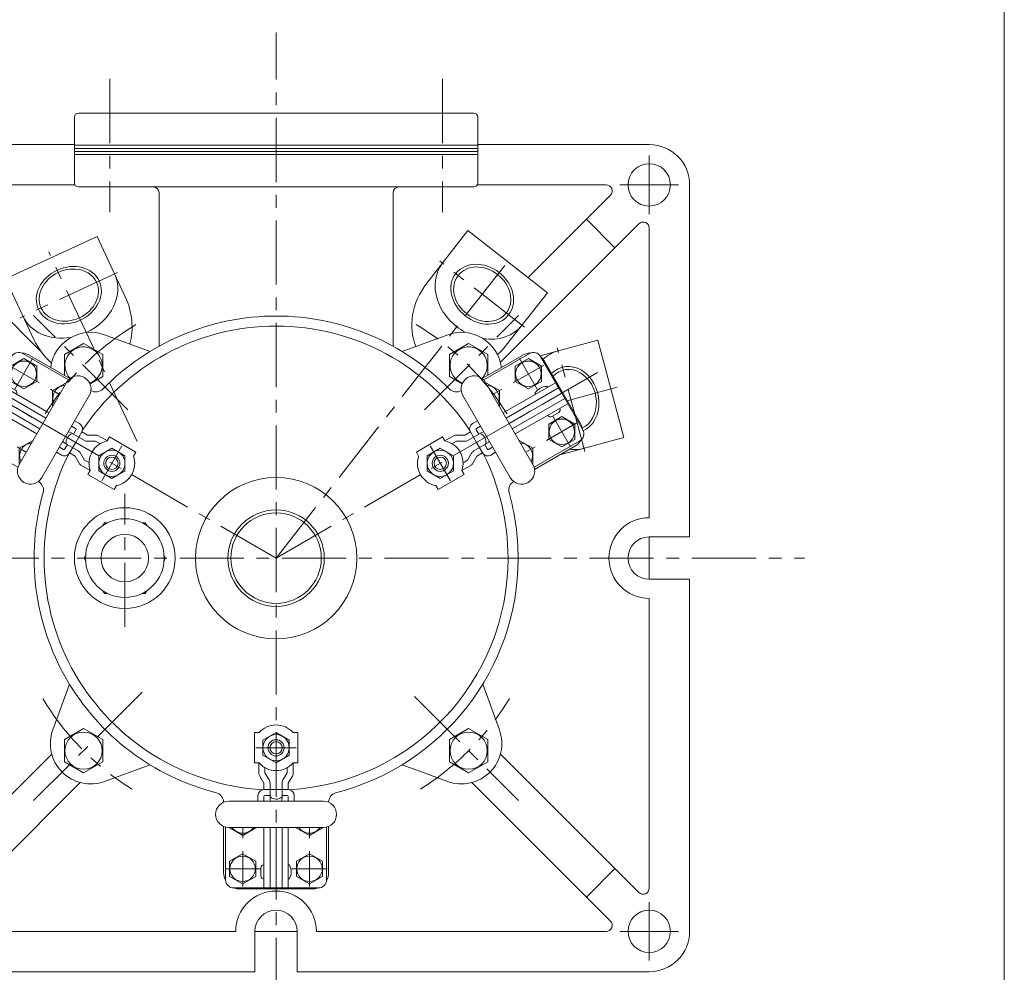
# Model space of a CAD drawing. Units: millimetres. Extents: x -760 to 760, y -526 to 551.
# Drawn here: x 272 to 760, y -167 to 306 of the extents above; entities that cross this region are included whole.
import ezdxf

# ---------------------------------------------------------------- set-up
doc = ezdxf.new("R2010")
doc.units = ezdxf.units.MM
doc.linetypes.add('CENTER', pattern=[50.8, 31.75, -6.35, 6.35, -6.35])
for name, color, linetype in [('Layer0002', 7, 'Continuous'), ('Layer0003', 7, 'Continuous'), ('Layer0004', 7, 'Continuous'), ('Layer0005', 7, 'Continuous'), ('Layer0008', 7, 'Continuous'), ('ZUWAKU', 7, 'Continuous')]:
    doc.layers.add(name, color=color, linetype=linetype)

# ---------------------------------------------------------------- blocks, each defined once
blk = doc.blocks.new('DC_GROUP_IP-8FA_24')
at = {"layer": 'Layer0004', "color": 7, "linetype": 'Continuous', "lineweight": 18}
for p, q in [((313.85, 56.14), (313.1, 54.84)), ((315.35, 56.14), (313.85, 56.14)), ((334.05, 56.14), (332.55, 56.14)), ((334.8, 54.84), (334.05, 56.14)), ((304.49, 39.94), (303.74, 38.64)), ((344.16, 38.64), (343.41, 39.94)), ((303.74, 38.64), (304.49, 37.34)), ((343.41, 37.34), (344.16, 38.64)), ((313.1, 22.44), (313.85, 21.14)), ((313.85, 21.14), (315.35, 21.14)), ((332.55, 21.14), (334.05, 21.14)), ((334.05, 21.14), (334.8, 22.44))]:
    blk.add_line(p, q, dxfattribs=at)
for radius in [19.5, 11.75]:
    blk.add_circle((323.95, 38.64), radius, dxfattribs=at)
blk = doc.blocks.new('DC_GROUP_IP-8FA_32')
at = {"layer": 'Layer0003', "color": 7, "linetype": 'Continuous', "lineweight": 13}
for p, q in [((392.45, -51.61), (398.95, -47.86)), ((398.95, -47.86), (405.44, -51.61)), ((392.45, -59.11), (392.45, -51.61)), ((405.44, -51.61), (405.44, -59.11)), ((398.95, -62.86), (392.45, -59.11)), ((405.44, -59.11), (398.95, -62.86))]:
    blk.add_line(p, q, dxfattribs=at)
blk = doc.blocks.new('DC_GROUP_IP-8FA_31')
at = {"layer": 'Layer0003', "color": 7, "linetype": 'Continuous', "lineweight": 18}
for p, q in [((390.5, -47.86), (388.2, -47.86)), ((388.2, -47.86), (388.2, -62.86)), ((407.4, -47.86), (409.7, -47.86)), ((409.7, -47.86), (409.7, -62.86)), ((388.2, -62.86), (390.5, -62.86)), ((409.7, -62.86), (407.4, -62.86))]:
    blk.add_line(p, q, dxfattribs=at)
for radius in [6.5, 4]:
    blk.add_circle((398.95, -55.36), radius, dxfattribs=at)
for start, end in [(41.584, 138.416), (221.584, 318.416)]:
    blk.add_arc((398.95, -55.36), 11.3, start, end, dxfattribs=at)
at = {"layer": 'Layer0004', "color": 3, "linetype": 'Continuous', "lineweight": 18}
blk.add_circle((398.95, -55.36), 3.07, dxfattribs=at)
at = {"layer": 'Layer0003', "linetype": 'Continuous'}
blk.add_blockref('DC_GROUP_IP-8FA_32', (0, 0), dxfattribs=at)
blk = doc.blocks.new('DC_GROUP_IP-8FA_33')
at = {"layer": 'Layer0004', "color": 7, "linetype": 'Continuous', "lineweight": 18}
for p, q in [((408.95, -94.86), (408.95, -95.12)), ((408.95, -95.12), (415.45, -98.87)), ((415.45, -98.87), (421.95, -95.12)), ((421.95, -95.12), (421.95, -94.86))]:
    blk.add_line(p, q, dxfattribs=at)
at = {"layer": 'Layer0004', "color": 150, "linetype": 'Continuous', "lineweight": 13}
blk.add_arc((415.45, -91.36), 6.31, 213.6954, 326.3045, dxfattribs=at)
blk = doc.blocks.new('DC_GROUP_IP-8FA_34')
at = {"layer": 'Layer0004', "color": 7, "linetype": 'Continuous', "lineweight": 18}
for p, q in [((375.95, -95.12), (375.95, -94.86)), ((382.45, -98.87), (375.95, -95.12)), ((388.95, -95.12), (382.45, -98.87)), ((388.95, -94.86), (388.95, -95.12))]:
    blk.add_line(p, q, dxfattribs=at)
at = {"layer": 'Layer0004', "color": 150, "linetype": 'Continuous', "lineweight": 13}
blk.add_arc((382.45, -91.36), 6.31, 213.6955, 326.3046, dxfattribs=at)
blk = doc.blocks.new('DC_GROUP_IP-8FA_35')
at = {"layer": 'Layer0004', "color": 7, "linetype": 'Continuous', "lineweight": 18}
for p, q in [((375.85, -111.61), (382.35, -107.86)), ((375.85, -119.12), (375.85, -111.61)), ((382.35, -107.86), (388.85, -111.61)), ((388.85, -111.61), (388.85, -119.12)), ((382.35, -122.87), (375.85, -119.12)), ((388.85, -119.12), (382.35, -122.87))]:
    blk.add_line(p, q, dxfattribs=at)
at = {"layer": 'Layer0004', "color": 150, "linetype": 'Continuous', "lineweight": 13}
blk.add_circle((382.35, -115.36), 6.31, dxfattribs=at)
blk = doc.blocks.new('DC_GROUP_IP-8FA_36')
at = {"layer": 'Layer0004', "color": 7, "linetype": 'Continuous', "lineweight": 18}
for p, q in [((415.54, -107.86), (409.04, -111.61)), ((409.04, -111.61), (409.04, -119.12)), ((422.04, -111.61), (415.54, -107.86)), ((422.04, -119.12), (422.04, -111.61)), ((409.04, -119.12), (415.54, -122.87)), ((415.54, -122.87), (422.04, -119.12))]:
    blk.add_line(p, q, dxfattribs=at)
at = {"layer": 'Layer0004', "color": 150, "linetype": 'Continuous', "lineweight": 13}
blk.add_circle((415.54, -115.36), 6.31, dxfattribs=at)
blk = doc.blocks.new('DC_GROUP_IP-8FA_30')
at = {"color": 7, "linetype": 'Continuous', "lineweight": 13}
for centre, start, end in [((375.45, -88.36), 90.0188, 270), ((422.45, -88.36), 270, 89.946)]:
    blk.add_arc(centre, 6.5, start, end, dxfattribs=at)
at = {"layer": 'Layer0002', "color": 56, "linetype": 'CENTER', "lineweight": 18}
for p, q in [((388.95, -55.36), (408.95, -55.36)), ((382.45, -100.11), (382.45, -94.86)), ((415.45, -100.11), (415.45, -94.86)), ((382.45, -124.11), (382.45, -106.61)), ((415.45, -124.11), (415.45, -106.61)), ((373.7, -115.36), (391.2, -115.36)), ((424.2, -115.36), (406.7, -115.36))]:
    blk.add_line(p, q, dxfattribs=at)
at = {"layer": 'Layer0003', "color": 7, "linetype": 'Continuous', "lineweight": 18}
for p, q in [((390.45, -62.86), (390.45, -67.86)), ((407.45, -62.86), (407.45, -67.86)), ((393.45, -65.23), (393.45, -67.86)), ((395.52, -71.32), (393.45, -67.86)), ((402.38, -71.32), (404.45, -67.86)), ((404.45, -65.23), (404.45, -67.86)), ((392.95, -72.86), (390.88, -69.41)), ((392.95, -72.86), (392.95, -76.08)), ((395.95, -80.5), (395.95, -72.86)), ((401.95, -80.5), (401.95, -72.86)), ((404.95, -72.86), (407.02, -69.41)), ((404.95, -72.86), (404.95, -76.08)), ((398.95, -76.08), (392.95, -76.08)), ((398.95, -76.08), (404.95, -76.08)), ((389.95, -79.08), (389.95, -81.86)), ((392.95, -79.58), (392.95, -81.86)), ((393.45, -79.08), (395.95, -79.08)), ((404.45, -79.08), (401.95, -79.08)), ((404.95, -79.58), (404.95, -81.86)), ((407.95, -79.08), (407.95, -81.86)), ((373.95, -120.86), (373.95, -94.69)), ((392.95, -94.86), (392.95, -124.86)), ((395.95, -124.86), (395.95, -94.86)), ((398.95, -94.86), (398.95, -103.36)), ((401.95, -124.86), (401.95, -94.86)), ((404.95, -94.88), (404.95, -124.86)), ((423.95, -120.86), (423.95, -94.69)), ((398.95, -124.86), (398.95, -103.36)), ((398.95, -124.86), (398.95, -103.36)), ((391.45, -114.86), (391.45, -118.86)), ((405.21, -113.36), (404.95, -113.36)), ((405.16, -120.36), (404.95, -120.36)), ((398.95, -124.86), (377.95, -124.86)), ((398.95, -124.86), (419.95, -124.86))]:
    blk.add_line(p, q, dxfattribs=at)
for centre, radius, start, end in [((393.45, -67.86), 3, 180, 210.9463), ((404.45, -67.86), 3, 329.0537, 0), ((392.95, -72.86), 3, 0, 30.9463), ((404.95, -72.86), 3, 149.0537, 180), ((392.95, -79.08), 3, 90, 180), ((404.95, -79.08), 3, 0, 90), ((393.45, -79.58), 0.5, 90, 180), ((399.01, -76.35), 4.47, 226.7183, 311.1001), ((398.95, -80.5), 3, 180, 207.1151), ((398.95, -80.5), 3, 332.8849, 0), ((404.45, -79.58), 0.5, 0, 90), ((392.95, -114.86), 1.5, 90, 180), ((405.21, -113.86), 0.5, 28.0646, 90), ((399.67, -116.82), 6.78, 331.0071, 28.0646), ((377.95, -120.86), 4, 180, 270), ((392.95, -118.86), 1.5, 180, 270), ((405.16, -119.86), 0.5, 270, 331.0071), ((419.95, -120.86), 4, 270, 0)]:
    blk.add_arc(centre, radius, start, end, dxfattribs=at)
at = {"layer": 'Layer0004', "color": 7, "linetype": 'Continuous', "lineweight": 18}
for p, q in [((375.45, -81.86), (422.46, -81.86)), ((422.45, -94.86), (375.45, -94.86))]:
    blk.add_line(p, q, dxfattribs=at)
at = {"layer": 'Layer0003', "linetype": 'Continuous'}
blk.add_blockref('DC_GROUP_IP-8FA_31', (0, 0), dxfattribs=at)
at = {"layer": 'Layer0004', "linetype": 'Continuous'}
for name in ['DC_GROUP_IP-8FA_34', 'DC_GROUP_IP-8FA_33', 'DC_GROUP_IP-8FA_35', 'DC_GROUP_IP-8FA_36']:
    blk.add_blockref(name, (0, 0), dxfattribs=at)
blk = doc.blocks.new('DC_GROUP_IP-8FA_39')
at = {"layer": 'Layer0003', "color": 7, "linetype": 'Continuous', "lineweight": 13}
for p, q in [((473.86, 89.39), (480.36, 93.14)), ((480.36, 93.14), (486.85, 89.39)), ((473.86, 81.89), (473.86, 89.39)), ((486.85, 89.39), (486.85, 81.89)), ((480.36, 78.14), (473.86, 81.89)), ((486.85, 81.89), (480.36, 78.14))]:
    blk.add_line(p, q, dxfattribs=at)
blk = doc.blocks.new('DC_GROUP_IP-8FA_38')
at = {"layer": 'Layer0003', "color": 7, "linetype": 'Continuous', "lineweight": 18}
for p, q in [((468.49, 91.2), (481.48, 98.7)), ((481.48, 98.7), (482.62, 96.71)), ((469.63, 89.21), (468.49, 91.2)), ((479.24, 72.58), (492.23, 80.08)), ((492.23, 80.08), (491.08, 82.07)), ((478.09, 74.57), (479.24, 72.58))]:
    blk.add_line(p, q, dxfattribs=at)
for radius in [6.5, 4]:
    blk.add_circle((480.36, 85.64), radius, dxfattribs=at)
for start, end in [(341.584, 78.416), (161.584, 258.416)]:
    blk.add_arc((480.36, 85.64), 11.3, start, end, dxfattribs=at)
at = {"layer": 'Layer0004', "color": 3, "linetype": 'Continuous', "lineweight": 18}
blk.add_circle((480.36, 85.64), 3.07, dxfattribs=at)
at = {"layer": 'Layer0003', "linetype": 'Continuous'}
blk.add_blockref('DC_GROUP_IP-8FA_39', (0, 0), dxfattribs=at)
blk = doc.blocks.new('DC_GROUP_IP-8FA_40')
at = {"layer": 'Layer0004', "color": 7, "linetype": 'Continuous', "lineweight": 18}
for p, q in [((503.28, 125.43), (503.06, 125.31)), ((509.78, 121.68), (503.28, 125.43)), ((509.78, 114.17), (509.78, 121.68)), ((509.56, 114.05), (509.78, 114.17))]:
    blk.add_line(p, q, dxfattribs=at)
at = {"layer": 'Layer0004', "color": 150, "linetype": 'Continuous', "lineweight": 13}
blk.add_arc((503.28, 117.93), 6.31, 333.6954, 86.3045, dxfattribs=at)
blk = doc.blocks.new('DC_GROUP_IP-8FA_41')
at = {"layer": 'Layer0004', "color": 7, "linetype": 'Continuous', "lineweight": 18}
for p, q in [((519.56, 96.73), (519.78, 96.85)), ((519.78, 96.85), (526.28, 93.1)), ((526.28, 93.1), (526.28, 85.59)), ((526.28, 85.59), (526.06, 85.47))]:
    blk.add_line(p, q, dxfattribs=at)
at = {"layer": 'Layer0004', "color": 150, "linetype": 'Continuous', "lineweight": 13}
blk.add_arc((519.78, 89.35), 6.31, 333.6955, 86.3046, dxfattribs=at)
blk = doc.blocks.new('DC_GROUP_IP-8FA_42')
at = {"layer": 'Layer0004', "color": 7, "linetype": 'Continuous', "lineweight": 18}
for p, q in [((534.12, 105.02), (540.62, 108.77)), ((540.62, 108.77), (547.12, 105.02)), ((534.12, 97.51), (534.12, 105.02)), ((547.12, 105.02), (547.12, 97.51)), ((540.62, 93.76), (534.12, 97.51)), ((547.12, 97.51), (540.62, 93.76))]:
    blk.add_line(p, q, dxfattribs=at)
at = {"layer": 'Layer0004', "color": 150, "linetype": 'Continuous', "lineweight": 13}
blk.add_circle((540.62, 101.26), 6.31, dxfattribs=at)
blk = doc.blocks.new('DC_GROUP_IP-8FA_43')
at = {"layer": 'Layer0004', "color": 7, "linetype": 'Continuous', "lineweight": 18}
for p, q in [((524.02, 137.51), (517.52, 133.76)), ((530.52, 133.76), (524.02, 137.51)), ((517.52, 133.76), (517.52, 126.26)), ((530.52, 126.26), (530.52, 133.76)), ((517.52, 126.26), (524.02, 122.5)), ((524.02, 122.5), (530.52, 126.26))]:
    blk.add_line(p, q, dxfattribs=at)
at = {"layer": 'Layer0004', "color": 150, "linetype": 'Continuous', "lineweight": 13}
blk.add_circle((524.02, 130.01), 6.31, dxfattribs=at)
blk = doc.blocks.new('DC_GROUP_IP-8FA_37')
at = {"color": 7, "linetype": 'Continuous', "lineweight": 13}
for centre, start, end in [((497.18, 122.49), 30, 209.946), ((520.68, 81.78), 210.0188, 30)]:
    blk.add_arc(centre, 6.5, start, end, dxfattribs=at)
at = {"layer": 'Layer0002', "color": 56, "linetype": 'CENTER', "lineweight": 18}
for p, q in [((519.69, 137.5), (528.44, 122.35)), ((531.64, 134.3), (516.49, 125.55)), ((510.86, 122.3), (506.31, 119.68)), ((544.94, 93.77), (536.19, 108.92)), ((548.14, 105.72), (532.99, 96.97)), ((485.36, 76.98), (475.36, 94.3)), ((527.36, 93.72), (522.81, 91.1))]:
    blk.add_line(p, q, dxfattribs=at)
at = {"layer": 'Layer0003', "color": 7, "linetype": 'Continuous', "lineweight": 18}
for p, q in [((524.58, 140.04), (501.91, 126.95)), ((540.54, 120.39), (530.04, 138.57)), ((511.58, 110.59), (537.54, 125.58)), ((539.04, 122.98), (513.06, 107.98)), ((533.54, 123.52), (533.65, 123.33)), ((542.04, 117.79), (516.06, 102.79)), ((540.54, 120.39), (521.92, 109.64)), ((540.54, 120.39), (521.92, 109.64)), ((527.45, 120.06), (527.59, 119.83)), ((540.54, 120.39), (551.04, 102.2)), ((517.56, 100.19), (543.54, 115.19)), ((514.56, 105.39), (521.92, 109.64)), ((535.63, 108.89), (539.1, 110.89)), ((496.39, 105.29), (498.81, 106.68)), ((498.33, 102.94), (500.31, 104.08)), ((482.6, 96.75), (486.93, 99.25)), ((492.51, 99.58), (488.48, 99.65)), ((492.51, 99.58), (495.3, 101.19)), ((500.62, 100.8), (494.01, 96.98)), ((498.3, 95.99), (495.3, 101.19)), ((498.14, 102.26), (499.39, 100.09)), ((486.15, 95.34), (488.43, 96.65)), ((492.46, 96.58), (488.43, 96.65)), ((503.62, 95.6), (497.01, 91.79)), ((498.3, 95.99), (501.3, 90.8)), ((503.64, 92.73), (502.39, 94.9)), ((504.33, 92.55), (506.31, 93.69)), ((549.58, 96.74), (526.91, 83.65)), ((495.89, 90.65), (493.93, 87.12)), ((498.51, 89.19), (496.55, 85.67)), ((498.51, 89.19), (501.3, 90.8)), ((505.39, 89.7), (507.81, 91.09)), ((491.1, 82.03), (495.43, 84.53)), ((491.65, 85.81), (493.93, 87.12))]:
    blk.add_line(p, q, dxfattribs=at)
for centre, radius, start, end in [((526.58, 136.57), 4, 30, 120), ((533.22, 116.99), 6.78, 91.0071, 148.0646), ((533.11, 123.27), 0.5, 30, 91.0071), ((527.89, 120.31), 0.5, 148.0646, 210), ((538.35, 112.19), 1.5, 300, 30), ((534.88, 110.19), 1.5, 210, 300), ((497.89, 102.69), 3, 120, 210), ((498.58, 102.51), 0.5, 120, 210), ((488.43, 96.65), 3, 89.0537, 120), ((498.5, 96.18), 4.47, 346.7183, 71.1001), ((502.12, 98.2), 3, 92.8849, 120), ((547.58, 100.2), 4, 300, 30), ((492.51, 99.58), 3, 269.0537, 300), ((502.12, 98.2), 3, 300, 327.1151), ((498.51, 89.19), 3, 120, 150.9463), ((503.89, 92.3), 3, 210, 300), ((504.08, 92.98), 0.5, 210, 300), ((493.93, 87.12), 3, 300, 330.9463)]:
    blk.add_arc(centre, radius, start, end, dxfattribs=at)
at = {"layer": 'Layer0004', "color": 7, "linetype": 'Continuous', "lineweight": 18}
for p, q in [((502.81, 125.74), (526.31, 85.03)), ((515.06, 78.53), (491.55, 119.24))]:
    blk.add_line(p, q, dxfattribs=at)
at = {"layer": 'Layer0003', "linetype": 'Continuous'}
blk.add_blockref('DC_GROUP_IP-8FA_38', (0, 0), dxfattribs=at)
at = {"layer": 'Layer0004', "linetype": 'Continuous'}
for name in ['DC_GROUP_IP-8FA_43', 'DC_GROUP_IP-8FA_40', 'DC_GROUP_IP-8FA_42', 'DC_GROUP_IP-8FA_41']:
    blk.add_blockref(name, (0, 0), dxfattribs=at)
blk = doc.blocks.new('DC_GROUP_IP-8FA_46')
at = {"layer": 'Layer0003', "color": 7, "linetype": 'Continuous', "lineweight": 13}
for p, q in [((311.05, 89.39), (317.54, 93.14)), ((317.54, 93.14), (324.04, 89.39)), ((311.05, 81.89), (311.05, 89.39)), ((324.04, 89.39), (324.04, 81.89)), ((317.54, 78.14), (311.05, 81.89)), ((324.04, 81.89), (317.54, 78.14))]:
    blk.add_line(p, q, dxfattribs=at)
blk = doc.blocks.new('DC_GROUP_IP-8FA_45')
at = {"layer": 'Layer0003', "color": 7, "linetype": 'Continuous', "lineweight": 18}
for p, q in [((316.42, 98.7), (315.27, 96.71)), ((329.41, 91.2), (316.42, 98.7)), ((328.26, 89.21), (329.41, 91.2)), ((305.67, 80.08), (306.82, 82.07)), ((318.66, 72.58), (305.67, 80.08)), ((319.81, 74.57), (318.66, 72.58))]:
    blk.add_line(p, q, dxfattribs=at)
for radius in [6.5, 4]:
    blk.add_circle((317.54, 85.64), radius, dxfattribs=at)
for start, end in [(101.584, 198.416), (281.584, 18.416)]:
    blk.add_arc((317.54, 85.64), 11.3, start, end, dxfattribs=at)
at = {"layer": 'Layer0004', "color": 3, "linetype": 'Continuous', "lineweight": 18}
blk.add_circle((317.54, 85.64), 3.07, dxfattribs=at)
at = {"layer": 'Layer0003', "linetype": 'Continuous'}
blk.add_blockref('DC_GROUP_IP-8FA_46', (0, 0), dxfattribs=at)
blk = doc.blocks.new('DC_GROUP_IP-8FA_47')
at = {"layer": 'Layer0004', "color": 7, "linetype": 'Continuous', "lineweight": 18}
for p, q in [((278.12, 96.85), (271.62, 93.1)), ((271.62, 93.1), (271.62, 85.59)), ((278.33, 96.73), (278.12, 96.85)), ((271.62, 85.59), (271.83, 85.47))]:
    blk.add_line(p, q, dxfattribs=at)
at = {"layer": 'Layer0004', "color": 150, "linetype": 'Continuous', "lineweight": 13}
blk.add_arc((278.12, 89.35), 6.31, 93.6954, 206.3045, dxfattribs=at)
blk = doc.blocks.new('DC_GROUP_IP-8FA_48')
at = {"layer": 'Layer0004', "color": 7, "linetype": 'Continuous', "lineweight": 18}
for p, q in [((288.12, 121.68), (294.62, 125.43)), ((294.62, 125.43), (294.83, 125.31)), ((288.12, 114.17), (288.12, 121.68)), ((288.33, 114.05), (288.12, 114.17))]:
    blk.add_line(p, q, dxfattribs=at)
at = {"layer": 'Layer0004', "color": 150, "linetype": 'Continuous', "lineweight": 13}
blk.add_arc((294.62, 117.93), 6.31, 93.6955, 206.3046, dxfattribs=at)
blk = doc.blocks.new('DC_GROUP_IP-8FA_49')
at = {"layer": 'Layer0004', "color": 7, "linetype": 'Continuous', "lineweight": 18}
for p, q in [((267.38, 133.76), (273.88, 137.51)), ((273.88, 137.51), (280.38, 133.76)), ((267.38, 126.26), (267.38, 133.76)), ((280.38, 133.76), (280.38, 126.26)), ((273.88, 122.5), (267.38, 126.26)), ((280.38, 126.26), (273.88, 122.5))]:
    blk.add_line(p, q, dxfattribs=at)
at = {"layer": 'Layer0004', "color": 150, "linetype": 'Continuous', "lineweight": 13}
blk.add_circle((273.88, 130.01), 6.31, dxfattribs=at)
blk = doc.blocks.new('DC_GROUP_IP-8FA_50')
at = {"layer": 'Layer0004', "color": 7, "linetype": 'Continuous', "lineweight": 18}
for p, q in [((257.28, 108.77), (250.78, 105.02)), ((263.78, 105.02), (257.28, 108.77)), ((250.78, 105.02), (250.78, 97.51)), ((263.78, 97.51), (263.78, 105.02)), ((250.78, 97.51), (257.28, 93.76)), ((257.28, 93.76), (263.78, 97.51))]:
    blk.add_line(p, q, dxfattribs=at)
at = {"layer": 'Layer0004', "color": 150, "linetype": 'Continuous', "lineweight": 13}
blk.add_circle((257.28, 101.26), 6.31, dxfattribs=at)
blk = doc.blocks.new('DC_GROUP_IP-8FA_44')
at = {"color": 7, "linetype": 'Continuous', "lineweight": 13}
for centre, start, end in [((300.71, 122.49), 330.0188, 150), ((277.21, 81.78), 150, 329.946)]:
    blk.add_arc(centre, 6.5, start, end, dxfattribs=at)
at = {"layer": 'Layer0002', "color": 56, "linetype": 'CENTER', "lineweight": 18}
for p, q in [((278.21, 137.5), (269.46, 122.35)), ((266.25, 134.3), (281.41, 125.55)), ((287.04, 122.3), (291.58, 119.68)), ((252.96, 93.77), (261.71, 108.92)), ((249.75, 105.72), (264.91, 96.97)), ((270.54, 93.72), (275.08, 91.1)), ((322.54, 94.3), (312.54, 76.98))]:
    blk.add_line(p, q, dxfattribs=at)
at = {"layer": 'Layer0003', "color": 7, "linetype": 'Continuous', "lineweight": 18}
for p, q in [((257.35, 120.39), (267.85, 138.57)), ((273.32, 140.04), (295.99, 126.95)), ((258.85, 122.98), (284.83, 107.98)), ((286.33, 110.58), (260.35, 125.58)), ((269.76, 121.88), (266.3, 123.88)), ((257.35, 120.39), (246.85, 102.2)), ((255.85, 117.79), (281.83, 102.79)), ((257.35, 120.39), (275.97, 109.64)), ((257.35, 120.39), (275.97, 109.64)), ((280.32, 100.2), (254.35, 115.19)), ((258.14, 112.76), (258.25, 112.94)), ((264.18, 109.21), (264.31, 109.44)), ((283.33, 105.39), (275.97, 109.64)), ((299.57, 102.94), (297.59, 104.08)), ((301.5, 105.29), (299.09, 106.68)), ((297.28, 100.8), (303.89, 96.98)), ((299.75, 102.26), (298.5, 100.09)), ((299.6, 95.99), (302.6, 101.19)), ((305.39, 99.58), (302.6, 101.19)), ((305.39, 99.58), (309.42, 99.65)), ((315.3, 96.75), (310.97, 99.25)), ((248.32, 96.74), (270.99, 83.65)), ((293.57, 92.55), (291.59, 93.69)), ((294.25, 92.73), (295.5, 94.9)), ((294.28, 95.6), (300.89, 91.79)), ((299.6, 95.99), (296.6, 90.8)), ((305.44, 96.58), (309.47, 96.65)), ((311.74, 95.34), (309.47, 96.65)), ((292.5, 89.7), (290.09, 91.09)), ((299.39, 89.19), (296.6, 90.8)), ((299.39, 89.19), (301.35, 85.67)), ((302.01, 90.65), (303.97, 87.12)), ((306.8, 82.03), (302.47, 84.53)), ((306.24, 85.81), (303.97, 87.12))]:
    blk.add_line(p, q, dxfattribs=at)
for centre, radius, start, end in [((271.32, 136.57), 4, 60, 150), ((265.55, 122.58), 1.5, 60, 150), ((269.01, 120.58), 1.5, 330, 60), ((258.58, 112.51), 0.5, 150, 211.0071), ((263.96, 115.74), 6.78, 211.0071, 268.0646), ((263.75, 109.46), 0.5, 268.0646, 330), ((299.32, 102.51), 0.5, 330, 60), ((300, 102.69), 3, 330, 60), ((250.32, 100.2), 4, 150, 240), ((299.34, 96.08), 4.47, 106.7183, 191.1001), ((295.78, 98.2), 3, 60, 87.1151), ((309.47, 96.65), 3, 60, 90.9463), ((295.78, 98.2), 3, 212.8849, 240), ((305.39, 99.58), 3, 240, 270.9463), ((294, 92.3), 3, 240, 330), ((293.82, 92.98), 0.5, 240, 330), ((299.39, 89.19), 3, 29.0537, 60), ((303.97, 87.12), 3, 209.0537, 240)]:
    blk.add_arc(centre, radius, start, end, dxfattribs=at)
at = {"layer": 'Layer0004', "color": 7, "linetype": 'Continuous', "lineweight": 18}
for p, q in [((271.58, 85.03), (295.08, 125.74)), ((306.34, 119.24), (282.84, 78.53))]:
    blk.add_line(p, q, dxfattribs=at)
at = {"layer": 'Layer0003', "linetype": 'Continuous'}
blk.add_blockref('DC_GROUP_IP-8FA_45', (0, 0), dxfattribs=at)
at = {"layer": 'Layer0004', "linetype": 'Continuous'}
for name in ['DC_GROUP_IP-8FA_49', 'DC_GROUP_IP-8FA_48', 'DC_GROUP_IP-8FA_50', 'DC_GROUP_IP-8FA_47']:
    blk.add_blockref(name, (0, 0), dxfattribs=at)

msp = doc.modelspace()

# ---------------------------------------------------------------- linework, layer by layer
at = {"color": 7, "linetype": 'Continuous', "lineweight": 13}
for p, q in [((473.69, 174.91), (494.06, 200.98)), ((494.06, 200.98), (533.46, 170.19)), ((264.88, 176.99), (310.2, 198.12)), ((324.18, 168.13), (310.2, 198.12)), ((278.86, 147), (264.88, 176.99)), ((513.09, 144.12), (533.46, 170.19)), ((529.79, 138.96), (558.48, 146.64)), ((558.48, 146.64), (571.42, 98.35)), ((539.6, 89.82), (571.42, 98.35))]:
    msp.add_line(p, q, dxfattribs=at)
at = {"color": 56, "linetype": 'CENTER', "lineweight": 13}
for p, q in [((330.01, 96.49), (286.21, 190.4)), ((398.95, 38.64), (515.69, 188.06)), ((522.13, 153.05), (480.17, 185.84)), ((320.33, 180.24), (272.07, 157.74)), ((552.06, 91.48), (538.28, 142.91)), ((543.26, 116.68), (567.98, 123.31))]:
    msp.add_line(p, q, dxfattribs=at)
at = {"color": 150, "linetype": 'Continuous', "lineweight": 13}
for centre, major_axis in [((501.15, 169.45), (-13.1, 10.24)), ((296.2, 168.99), (-15.07, -7.03))]:
    msp.add_ellipse(centre, major_axis=major_axis, ratio=0.819152, dxfattribs=at)
at = {"color": 7, "linetype": 'Continuous', "lineweight": 13}
for centre, major_axis in [((296.2, 168.99), (-13.73, -6.4)), ((501.15, 169.45), (-11.93, 9.32))]:
    msp.add_ellipse(centre, major_axis=major_axis, ratio=0.819152, dxfattribs=at)
for centre, major_axis, ratio, start_param, end_param in [((501.15, 169.45), (19.7, -15.39), 0.819152, 3.141593, 4.922379), ((296.2, 168.99), (22.66, 10.57), 0.819152, 4.713605, 6.283185), ((493.51, 159.67), (-18.91, -24.21), 0.813917, 4.718811, 5.872213), ((301.44, 157.75), (12.98, -27.84), 0.813917, 0.757379, 1.564374), ((296.2, 168.99), (22.66, 10.57), 0.819152, 3.141593, 4.39488), ((501.15, 169.45), (19.7, -15.39), 0.819152, 5.297423, 6.283185), ((301.44, 157.75), (12.98, -27.84), 0.813917, 4.718811, 5.204053), ((493.51, 159.67), (-18.91, -24.21), 0.813917, 1.357513, 1.564374), ((545.17, 117.19), (6.47, -24.15), 0.819152, 3.141593, 3.553643), ((545.17, 117.19), (-3.92, 14.63), 0.819152, 3.285178, 6.751131), ((545.17, 117.19), (6.47, -24.15), 0.819152, 5.937435, 6.283185)]:
    msp.add_ellipse(centre, major_axis=major_axis, ratio=ratio, start_param=start_param, end_param=end_param, dxfattribs=at)
at = {"color": 150, "linetype": 'Continuous', "lineweight": 13}
msp.add_ellipse((545.17, 117.19), major_axis=(-4.3, 16.06), ratio=0.819152, start_param=3.280912, end_param=6.737534, dxfattribs=at)
at = {"layer": 'Layer0004', "color": 7, "linetype": 'Continuous', "lineweight": 18}
for p, q in [((496.95, 259.24), (300.95, 259.24)), ((298.95, 257.24), (298.95, 224.64)), ((498.95, 257.24), (498.95, 224.64)), ((298.95, 243.64), (213.95, 243.64)), ((498.95, 243.64), (583.95, 243.64)), ((298.95, 223.64), (235.33, 223.64)), ((496.95, 222.64), (300.95, 222.64)), ((498.95, 223.64), (562.56, 223.64)), ((603.95, 223.64), (603.95, 49.14)), ((340.95, 219.64), (340.95, 143.69)), ((456.95, 219.64), (456.95, 143.69)), ((523.86, 177.69), (564.69, 218.52)), ((566.95, 192.49), (552.81, 206.64)), ((281.99, 141.45), (219.07, 204.37)), ((510.19, 135.74), (578.83, 204.37)), ((583.95, 202.25), (583.95, 58.64)), ((313.87, 149.35), (336.51, 141.11)), ((484.03, 149.35), (461.39, 141.11)), ((293.99, 139.58), (303.49, 145.07)), ((303.49, 145.07), (312.99, 139.58)), ((494.41, 145.07), (484.91, 139.58)), ((503.91, 139.58), (494.41, 145.07)), ((296.77, 127.65), (276.85, 139.15)), ((293.99, 129.26), (293.99, 139.58)), ((312.99, 139.58), (312.99, 128.61)), ((484.91, 139.58), (484.91, 128.61)), ((501.13, 127.65), (521.05, 139.15)), ((503.91, 129.26), (503.91, 139.58)), ((549.98, 105.05), (531.98, 136.23)), ((312.99, 128.61), (306.71, 124.99)), ((484.91, 128.61), (491.18, 124.99)), ((527.13, 82.62), (547.05, 94.12)), ((583.95, 49.14), (603.95, 49.14)), ((583.95, 28.14), (603.95, 28.14)), ((603.95, 28.14), (603.95, -146.36)), ((583.95, 18.64), (583.95, -124.98)), ((288.23, -46.45), (296.47, -23.8)), ((509.67, -46.45), (501.43, -23.8)), ((303.49, -45.85), (293.99, -51.34)), ((312.99, -51.34), (303.49, -45.85)), ((484.91, -51.34), (494.41, -45.85)), ((494.41, -45.85), (503.91, -51.34)), ((293.99, -51.34), (293.99, -62.31)), ((312.99, -62.31), (312.99, -51.34)), ((484.91, -62.31), (484.91, -51.34)), ((503.91, -51.34), (503.91, -62.31)), ((287.71, -58.46), (219.07, -127.1)), ((510.19, -58.46), (578.83, -127.1)), ((293.99, -62.31), (303.49, -67.79)), ((303.49, -67.79), (312.99, -62.31)), ((494.41, -67.79), (484.91, -62.31)), ((503.91, -62.31), (494.41, -67.79)), ((313.87, -72.08), (336.51, -63.84)), ((484.03, -72.08), (461.39, -63.84)), ((301.85, -72.61), (233.21, -141.24)), ((496.05, -72.61), (564.69, -141.24)), ((372.95, -94.36), (372.95, -117.36)), ((424.95, -94.36), (424.95, -117.36)), ((552.81, -129.36), (566.95, -115.22)), ((380.95, -125.36), (416.95, -125.36)), ((378.95, -146.36), (235.95, -146.36)), ((388.45, -146.36), (388.45, -166.36)), ((409.45, -146.36), (409.45, -166.36)), ((562.56, -146.36), (418.95, -146.36)), ((388.45, -166.36), (213.95, -166.36)), ((583.95, -166.36), (409.45, -166.36))]:
    msp.add_line(p, q, dxfattribs=at)
at = {"layer": 'Layer0004', "color": 7, "linetype": 'Continuous', "lineweight": 13}
for p, q in [((537.97, 88.88), (537.98, 88.88)), ((537.98, 88.88), (537.99, 88.88)), ((537.99, 88.88), (538, 88.89)), ((538, 88.89), (538.01, 88.89))]:
    msp.add_line(p, q, dxfattribs=at)
at = {"layer": 'Layer0004', "color": 7, "linetype": 'Continuous', "lineweight": 18}
for centre, radius in [((583.95, 223.64), 10.5), ((398.95, 38.64), 40), ((323.95, 38.64), 25), ((398.95, 38.64), 22.42), ((583.95, -146.36), 10.5)]:
    msp.add_circle(centre, radius, dxfattribs=at)
at = {"layer": 'Layer0004', "color": 150, "linetype": 'Continuous', "lineweight": 13}
for centre in [(303.49, -56.82), (494.41, -56.82)]:
    msp.add_circle(centre, 9.22, dxfattribs=at)
at = {"layer": 'Layer0004', "color": 7, "linetype": 'Continuous', "lineweight": 18}
for centre, radius, start, end in [((300.95, 257.24), 2, 90, 180), ((496.95, 257.24), 2, 0, 90), ((583.95, 223.64), 20, 0, 90), ((300.95, 224.64), 2, 180, 270), ((496.95, 224.64), 2, 270, 0), ((337.95, 219.64), 3, 0, 90), ((459.95, 219.64), 3, 90, 180), ((562.56, 220.64), 3, 315, 90), ((580.95, 202.25), 3, 0, 135), ((398.95, 38.64), 120, 44.2428, 135.7572), ((398.95, 38.64), 115, 33.3498, 146.6502), ((307.03, 130.56), 20, 70, 172.4777), ((490.87, 130.56), 20, 7.5223, 110), ((272.85, 132.23), 8, 60, 89.2667), ((525.05, 132.23), 8, 90, 120), ((525.05, 132.23), 8, 30, 50.3641), ((309.58, 126.03), 5, 241.0109, 312.8282), ((488.32, 126.03), 5, 227.1718, 298.9891), ((543.05, 101.05), 8, 9.6358, 30), ((543.05, 101.05), 8, 300, 329.2667), ((398.95, 38.64), 115, 153.3498, 266.6502), ((398.95, 38.64), 115, 0, 26.6502), ((278.58, 72.33), 5, 347.1718, 58.9892), ((519.32, 72.33), 5, 121.0108, 192.8282), ((398.95, 38.64), 120, 164.2428, 255.7572), ((398.95, 38.64), 120, 0, 15.7572), ((583.95, 38.64), 20, 90, 270), ((583.95, 38.64), 10.5, 90, 270), ((398.95, 38.64), 115, 273.3498, 0), ((398.95, 38.64), 120, 284.2428, 0), ((307.03, -53.29), 20, 160, 290), ((490.87, -53.29), 20, 250, 20), ((367.95, -82.45), 5, 1.0109, 72.8282), ((429.95, -82.45), 5, 107.1718, 178.9891), ((380.95, -117.36), 8, 180, 209.2667), ((416.95, -117.36), 8, 330.7333, 0), ((380.95, -117.36), 8, 249.6359, 270), ((398.95, -146.36), 20, 0, 180), ((416.95, -117.36), 8, 270, 290.3641), ((580.95, -124.98), 3, 225, 0), ((398.95, -146.36), 10.5, 0, 180), ((562.56, -143.36), 3, 270, 45), ((583.95, -146.36), 20, 270, 0)]:
    msp.add_arc(centre, radius, start, end, dxfattribs=at)
at = {"layer": 'Layer0004', "color": 150, "linetype": 'Continuous', "lineweight": 13}
for centre, start, end in [((303.49, 134.1), 289.2505, 223.8521), ((494.41, 134.1), 316.1479, 250.7495)]:
    msp.add_arc(centre, 9.22, start, end, dxfattribs=at)
at = {"layer": 'Layer0005', "color": 150, "linetype": 'Continuous', "lineweight": 13}
for p, q in [((498.95, 243.24), (298.95, 243.24)), ((498.95, 241.74), (298.95, 241.74)), ((498.95, 240.14), (298.95, 240.14)), ((498.95, 238.64), (298.95, 238.64))]:
    msp.add_line(p, q, dxfattribs=at)
msp.add_circle((398.95, 38.64), 23.9, dxfattribs=at)
at = {"layer": 'Layer0008', "color": 56, "linetype": 'CENTER', "lineweight": 13}
for p, q in [((398.95, -181.36), (398.95, 299.14)), ((316.45, 276.14), (316.45, 210.14)), ((481.45, 276.14), (481.45, 210.14)), ((583.95, 238.14), (583.95, 209.14)), ((569.45, 223.64), (598.45, 223.64)), ((325.41, 112.18), (278.74, 158.84)), ((472.49, 112.18), (519.16, 158.84)), ((239.6, 130.64), (398.95, 38.64)), ((558.3, 130.64), (398.95, 38.64)), ((323.95, 4.53), (323.95, 70.53)), ((583.95, 28.14), (583.95, 49.14)), ((147.95, 38.64), (660.95, 38.64)), ((332.48, -27.83), (278.74, -81.57)), ((467.54, -29.95), (519.16, -81.57)), ((583.95, -131.86), (583.95, -160.86)), ((388.45, -146.36), (409.45, -146.36)), ((569.45, -146.36), (598.45, -146.36))]:
    msp.add_line(p, q, dxfattribs=at)
for start, end in [(121, 148), (32, 59), (211, 238), (302, 329)]:
    msp.add_arc((398.95, 38.64), 135, start, end, dxfattribs=at)
at = {"layer": 'ZUWAKU', "color": 7, "linetype": 'Continuous', "lineweight": 13}
msp.add_line((759.99, -525.99), (759.99, 514.01), dxfattribs=at)

# ---------------------------------------------------------------- block references
at = {"layer": 'Layer0003', "linetype": 'Continuous'}
for name in ['DC_GROUP_IP-8FA_44', 'DC_GROUP_IP-8FA_37', 'DC_GROUP_IP-8FA_30']:
    msp.add_blockref(name, (0, 0), dxfattribs=at)
at = {"layer": 'Layer0004', "linetype": 'Continuous'}
msp.add_blockref('DC_GROUP_IP-8FA_24', (0, 0), dxfattribs=at)

doc.saveas('drawing.dxf')
